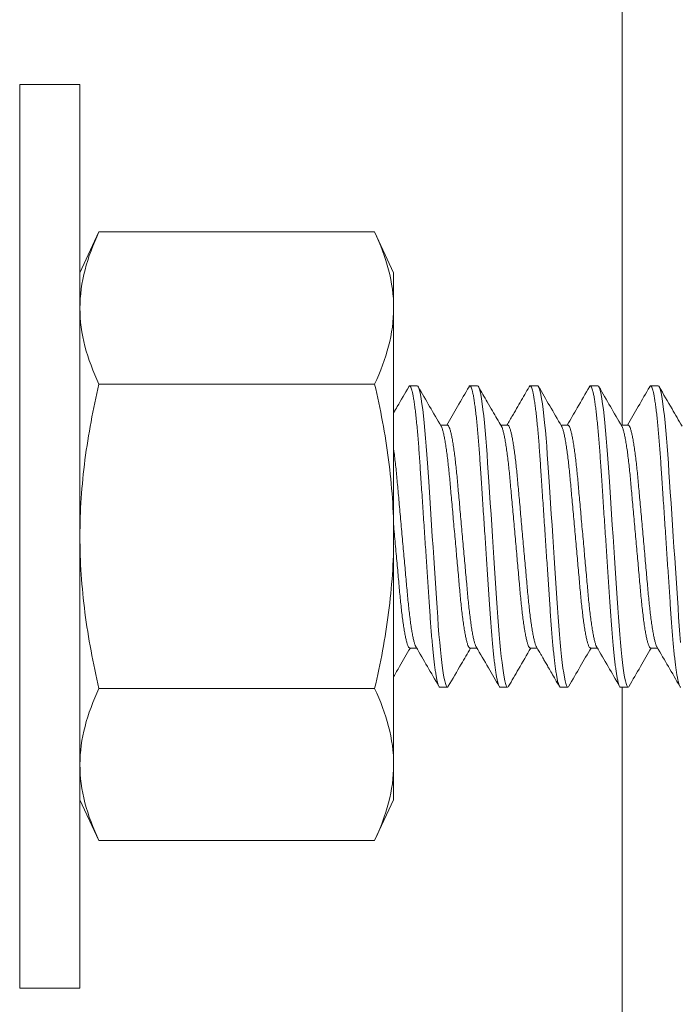
# Model space of a CAD drawing. Extents: x -17 to 517, y -53 to 34.
# Drawn here: x 7 to 8, y -38 to -37 of the extents above; entities that cross this region are included whole.
import ezdxf

# ---------------------------------------------------------------- set-up
doc = ezdxf.new("R2010")
doc.units = 0
doc.header["$MEASUREMENT"] = 0
doc.layers.get('0').update_dxf_attribs({"linetype": 'CONTINUOUS', "lineweight": 13})
doc.layers.get('DEFPOINTS').update_dxf_attribs({"linetype": 'CONTINUOUS'})
doc.layers.add('TEXT', color=7, linetype='CONTINUOUS', lineweight=15)
doc.styles.add('ROMAND', font='romand.shx', dxfattribs={"oblique": 15})
doc.dimstyles.new('ROMAND', dxfattribs={"dimscale": 6, "dimtxt": 0.125, "dimasz": 0.125, "dimexe": 0.0625, "dimexo": 0.0625, "dimgap": 0.0625, "dimtad": 0, "dimtih": 1, "dimtoh": 1, "dimdec": 3, "dimzin": 0, "dimdsep": 46, "dimlunit": 4, "dimtxsty": 'ROMAND', "dimcen": 0, "dimadec": 0, "dimazin": 0, "dimtfac": 1, "dimtdec": 3, "dimtofl": 0, "dimtmove": 0, "dimatfit": 3, "dimfxl": 0, "dimtolj": 1, "dimtzin": 0, "dimarcsym": 0})

# ---------------------------------------------------------------- blocks, each defined once
blk = doc.blocks.new('*D133')
at = {"layer": 'DEFPOINTS', "color": 0}
for p in [(5.36128, -40.10025), (5.58631, -40.40023)]:
    blk.add_point(p, dxfattribs=at)
at = {"layer": 'TEXT', "color": 0, "lineweight": -2}
for p, q in [((8.11395, -43.76975), (6.03637, -41.00019)), ((8.86395, -43.76975), (8.11395, -43.76975))]:
    blk.add_line(p, q, dxfattribs=at)
at = {"layer": 'TEXT', "color": 0}
blk.add_solid([(6.13636, -40.92518), (5.93637, -41.0752), (5.58631, -40.40023)], dxfattribs=at)
at = {"layer": 'TEXT', "color": 0, "insert": (16.48139, -43.76975), "char_height": 0.75, "attachment_point": 5, "style": 'ROMAND'}
blk.add_mtext('\\A1;{\\H0.7X;\\S1/4;}"-20x 5{\\H0.7X;\\S1/2;}" S.S. HEX\\PHEAD CAP THRU BOLT\\Pw/ {\\H0.7X;\\S1/4;}"-20 S.S. HEX NUT', dxfattribs=at)

msp = doc.modelspace()

# ---------------------------------------------------------------- linework, layer by layer
for p, q in [((7.74211, -33.22711), (7.74211, -37.17252)), ((7.30789, -37.01227), (7.29211, -37.04611)), ((7.53674, -37.01227), (7.30789, -37.01227)), ((7.55253, -37.04611), (7.53674, -37.01227)), ((7.29211, -37.07542), (7.29211, -37.04611)), ((7.55253, -37.07542), (7.55253, -37.04611)), ((7.29211, -37.26486), (7.29211, -37.07542)), ((7.55253, -37.26486), (7.55253, -37.07542)), ((7.53674, -37.13856), (7.30789, -37.13856)), ((7.57211, -37.14005), (7.56586, -37.14005)), ((7.62211, -37.14005), (7.61586, -37.14005)), ((7.67211, -37.14005), (7.66586, -37.14005)), ((7.72211, -37.14005), (7.71586, -37.14005)), ((7.77211, -37.14005), (7.76586, -37.14005)), ((7.59711, -37.17252), (7.59138, -37.17252)), ((7.64711, -37.17252), (7.64138, -37.17252)), ((7.6971, -37.17252), (7.69138, -37.17252)), ((7.74711, -37.17252), (7.74138, -37.17252)), ((7.29211, -37.4543), (7.29211, -37.26486)), ((7.55253, -37.4543), (7.55253, -37.26486)), ((7.56586, -37.35757), (7.57159, -37.35757)), ((7.61585, -37.35757), (7.62159, -37.35757)), ((7.66586, -37.35757), (7.67159, -37.35757)), ((7.71586, -37.35757), (7.72159, -37.35757)), ((7.76586, -37.35757), (7.77159, -37.35757)), ((7.53674, -37.39116), (7.30789, -37.39116)), ((7.59086, -37.39005), (7.59711, -37.39005)), ((7.64086, -37.39005), (7.64711, -37.39005)), ((7.69086, -37.39005), (7.69711, -37.39005)), ((7.74086, -37.39005), (7.74711, -37.39005)), ((7.74211, -37.39005), (7.74211, -42.22711)), ((7.29211, -37.48361), (7.29211, -37.4543)), ((7.55253, -37.48361), (7.55253, -37.4543)), ((7.29211, -37.48361), (7.30789, -37.51745)), ((7.53674, -37.51745), (7.55253, -37.48361)), ((7.53674, -37.51745), (7.30789, -37.51745))]:
    msp.add_line(p, q)
msp.add_lwpolyline([(7.29211, -36.88984), (7.29211, -37.63984), (7.24211, -37.63984), (7.24211, -36.88984)], close=True)
at = {"color": 8, "flags": 128}
for points in [[(7.59788, -37.38929), (7.5976, -37.38977), (7.59711, -37.39005), (7.59659, -37.38973), (7.59604, -37.38878), (7.59547, -37.38716), (7.59488, -37.38487), (7.59427, -37.38189), (7.59365, -37.37825), (7.59307, -37.37422), (7.59248, -37.36965), (7.59189, -37.36456), (7.59131, -37.35901), (7.59075, -37.35303), (7.59016, -37.34629), (7.5896, -37.33921), (7.58907, -37.33185), (7.58855, -37.32426), (7.58802, -37.31628), (7.58747, -37.30792), (7.58692, -37.29972), (7.58636, -37.29128), (7.58578, -37.28264), (7.5852, -37.27388), (7.58461, -37.26505), (7.58398, -37.25568), (7.58336, -37.24639), (7.58276, -37.23726), (7.58216, -37.22836), (7.58159, -37.21975), (7.58104, -37.21149), (7.58054, -37.20407), (7.58006, -37.19697), (7.57955, -37.19006), (7.57902, -37.18341), (7.57847, -37.17706), (7.57787, -37.17074), (7.57725, -37.16489), (7.57663, -37.15957), (7.57601, -37.15484), (7.57538, -37.15073), (7.57477, -37.14728), (7.5742, -37.14464), (7.57365, -37.14261), (7.57311, -37.14117), (7.5726, -37.14032), (7.57211, -37.14005), (7.57211, -37.14005)], [(7.64788, -37.3893), (7.6476, -37.38977), (7.64711, -37.39005), (7.64659, -37.38973), (7.64604, -37.38878), (7.64547, -37.38716), (7.64488, -37.38487), (7.64427, -37.38189), (7.64365, -37.37825), (7.64307, -37.37422), (7.64248, -37.36965), (7.64189, -37.36456), (7.64131, -37.35901), (7.64075, -37.35303), (7.64016, -37.34629), (7.6396, -37.33921), (7.63907, -37.33185), (7.63855, -37.32426), (7.63802, -37.31628), (7.63747, -37.30792), (7.63692, -37.29972), (7.63636, -37.29128), (7.63578, -37.28264), (7.6352, -37.27388), (7.63461, -37.26505), (7.63398, -37.25568), (7.63336, -37.24639), (7.63276, -37.23726), (7.63216, -37.22836), (7.63159, -37.21975), (7.63104, -37.21149), (7.63054, -37.20407), (7.63006, -37.19697), (7.62955, -37.19006), (7.62902, -37.18341), (7.62847, -37.17706), (7.62787, -37.17074), (7.62725, -37.16489), (7.62663, -37.15957), (7.62601, -37.15484), (7.62538, -37.15073), (7.62477, -37.14728), (7.6242, -37.14464), (7.62365, -37.14261), (7.62311, -37.14117), (7.6226, -37.14032), (7.62211, -37.14005), (7.62211, -37.14005)], [(7.6979, -37.38927), (7.6976, -37.38977), (7.69711, -37.39005), (7.69659, -37.38973), (7.69604, -37.38878), (7.69547, -37.38716), (7.69488, -37.38487), (7.69427, -37.38189), (7.69365, -37.37825), (7.69307, -37.37422), (7.69248, -37.36965), (7.69189, -37.36456), (7.69131, -37.35901), (7.69075, -37.35303), (7.69016, -37.34629), (7.6896, -37.33921), (7.68907, -37.33185), (7.68855, -37.32426), (7.68802, -37.31628), (7.68747, -37.30792), (7.68692, -37.29972), (7.68636, -37.29128), (7.68578, -37.28264), (7.6852, -37.27388), (7.68461, -37.26505), (7.68398, -37.25568), (7.68336, -37.24639), (7.68276, -37.23726), (7.68216, -37.22836), (7.68159, -37.21975), (7.68104, -37.21149), (7.68054, -37.20407), (7.68006, -37.19697), (7.67955, -37.19006), (7.67902, -37.18341), (7.67847, -37.17706), (7.67787, -37.17074), (7.67725, -37.16489), (7.67663, -37.15957), (7.67601, -37.15484), (7.67538, -37.15073), (7.67477, -37.14728), (7.6742, -37.14464), (7.67365, -37.14261), (7.67311, -37.14117), (7.6726, -37.14032), (7.67211, -37.14005), (7.67211, -37.14005)], [(7.74789, -37.38929), (7.7476, -37.38977), (7.74711, -37.39005), (7.74659, -37.38973), (7.74604, -37.38878), (7.74547, -37.38716), (7.74488, -37.38487), (7.74427, -37.38189), (7.74365, -37.37825), (7.74307, -37.37422), (7.74248, -37.36965), (7.74189, -37.36456), (7.74131, -37.35901), (7.74075, -37.35303), (7.74016, -37.34629), (7.7396, -37.33921), (7.73907, -37.33185), (7.73855, -37.32426), (7.73802, -37.31628), (7.73747, -37.30792), (7.73692, -37.29972), (7.73636, -37.29128), (7.73578, -37.28264), (7.7352, -37.27388), (7.73461, -37.26505), (7.73398, -37.25568), (7.73336, -37.24639), (7.73276, -37.23726), (7.73216, -37.22836), (7.73159, -37.21975), (7.73104, -37.21149), (7.73054, -37.20407), (7.73006, -37.19697), (7.72955, -37.19006), (7.72902, -37.18341), (7.72847, -37.17706), (7.72787, -37.17074), (7.72725, -37.16489), (7.72663, -37.15957), (7.72601, -37.15484), (7.72538, -37.15073), (7.72477, -37.14728), (7.7242, -37.14464), (7.72365, -37.14261), (7.72311, -37.14117), (7.7226, -37.14032), (7.72211, -37.14005), (7.72211, -37.14005)], [(7.79075, -37.35303), (7.79016, -37.34629), (7.7896, -37.33921), (7.78907, -37.33185), (7.78855, -37.32426), (7.78802, -37.31628), (7.78747, -37.30792), (7.78692, -37.29972), (7.78636, -37.29128), (7.78578, -37.28264), (7.7852, -37.27388), (7.78461, -37.26505), (7.78398, -37.25568), (7.78336, -37.24639), (7.78276, -37.23726), (7.78216, -37.22836), (7.78159, -37.21975), (7.78104, -37.21149), (7.78054, -37.20407), (7.78006, -37.19697), (7.77955, -37.19006), (7.77902, -37.18341), (7.77847, -37.17706), (7.77787, -37.17074), (7.77725, -37.16489), (7.77663, -37.15957), (7.77601, -37.15484), (7.77538, -37.15073), (7.77477, -37.14728), (7.7742, -37.14464), (7.77365, -37.14261), (7.77311, -37.14117), (7.7726, -37.14032), (7.77211, -37.14005), (7.77211, -37.14005)]]:
    msp.add_lwpolyline(points, dxfattribs=at)
for points in [[(7.30789, -37.01227), (7.29814, -37.03317), (7.29211, -37.05419), (7.29211, -37.07542)], [(7.53674, -37.13856), (7.54649, -37.11766), (7.55253, -37.09664), (7.55253, -37.07542)], [(7.30789, -37.39116), (7.29814, -37.41206), (7.29211, -37.43308), (7.29211, -37.4543)], [(7.53674, -37.51745), (7.54649, -37.49655), (7.55253, -37.47553), (7.55253, -37.4543)]]:
    msp.add_open_spline(points, degree=3)
for points, knots in [([(7.55253, -37.07542), (7.55253, -37.0649), (7.55108, -37.05431), (7.54558, -37.03314), (7.54159, -37.02267), (7.53674, -37.01227)], [0, 0, 0, 0, 0.5, 0.5, 1, 1, 1, 1]), ([(7.29211, -37.07542), (7.29211, -37.08594), (7.29356, -37.09652), (7.29905, -37.11769), (7.30304, -37.12817), (7.30789, -37.13856)], [0, 0, 0, 0, 0.5, 0.5, 1, 1, 1, 1]), ([(7.29211, -37.26486), (7.29211, -37.24374), (7.29356, -37.22259), (7.29769, -37.19083), (7.29939, -37.18023), (7.30328, -37.15927), (7.30548, -37.14888), (7.30789, -37.13856)], [0, 0, 0, 0, 0.5, 0.5, 0.75, 0.75, 1, 1, 1, 1]), ([(7.55253, -37.26486), (7.55253, -37.24374), (7.55107, -37.22259), (7.54695, -37.19083), (7.54525, -37.18023), (7.54135, -37.15927), (7.53915, -37.14888), (7.53674, -37.13856)], [0, 0, 0, 0, 0.5, 0.5, 0.75, 0.75, 1, 1, 1, 1]), ([(7.56508, -37.14073), (7.56191, -37.1462), (7.55773, -37.1534), (7.55354, -37.16059), (7.55253, -37.16233)], [0, 0, 0, 0, 0.5154958, 0.679287, 0.679287, 0.679287, 0.679287]), ([(7.59194, -37.17348), (7.58876, -37.16803), (7.5824, -37.15711), (7.57606, -37.1462), (7.57288, -37.14073)], [0, 0, 0, 0, 0.4995538, 1, 1, 1, 1]), ([(7.61507, -37.14075), (7.6119, -37.14621), (7.60575, -37.15681), (7.59958, -37.16739), (7.59659, -37.17252)], [0, 0, 0, 0, 0.515592, 1, 1, 1, 1]), ([(7.64193, -37.17348), (7.63948, -37.16927), (7.63557, -37.16257), (7.62923, -37.15165), (7.62534, -37.14495), (7.62289, -37.14074)], [0, 0, 0, 0, 0.386072, 0.614387, 1, 1, 1, 1]), ([(7.66508, -37.14072), (7.66257, -37.14505), (7.65872, -37.15168), (7.65414, -37.15956), (7.65049, -37.16583), (7.64817, -37.1698), (7.64659, -37.17252)], [0, 0, 0, 0, 0.408305, 0.62496, 0.743422, 1, 1, 1, 1]), ([(7.69193, -37.17348), (7.68864, -37.16782), (7.68228, -37.15692), (7.67594, -37.146), (7.67289, -37.14074)], [0, 0, 0, 0, 0.5181506, 1, 1, 1, 1]), ([(7.71508, -37.14073), (7.71171, -37.14653), (7.70556, -37.15713), (7.69938, -37.16772), (7.69659, -37.17252)], [0, 0, 0, 0, 0.547129, 1, 1, 1, 1]), ([(7.74193, -37.17347), (7.73875, -37.16802), (7.7324, -37.15711), (7.72606, -37.1462), (7.72289, -37.14073)], [0, 0, 0, 0, 0.4995765, 1, 1, 1, 1]), ([(7.76508, -37.14074), (7.76191, -37.1462), (7.75575, -37.1568), (7.74958, -37.16739), (7.74659, -37.17252)], [0, 0, 0, 0, 0.515327, 1, 1, 1, 1]), ([(7.79193, -37.17347), (7.78915, -37.16869), (7.78279, -37.15778), (7.77645, -37.14686), (7.77288, -37.14073)], [0, 0, 0, 0, 0.437856, 1, 1, 1, 1]), ([(7.30789, -37.39116), (7.30305, -37.37039), (7.29903, -37.34927), (7.29356, -37.3071), (7.29211, -37.28599), (7.29211, -37.26486)], [0, 0, 0, 0, 0.5, 0.5, 1, 1, 1, 1]), ([(7.53674, -37.39116), (7.54159, -37.37039), (7.5456, -37.34927), (7.55107, -37.3071), (7.55253, -37.28599), (7.55253, -37.26486)], [0, 0, 0, 0, 0.5, 0.5, 1, 1, 1, 1]), ([(7.55253, -37.38137), (7.55415, -37.37857), (7.55876, -37.37064), (7.56339, -37.3627), (7.56638, -37.35757)], [0.2511951, 0.2511951, 0.2511951, 0.2511951, 0.5152815, 1, 1, 1, 1]), ([(7.57104, -37.35663), (7.57421, -37.36207), (7.58057, -37.37298), (7.58691, -37.3839), (7.59008, -37.38936)], [0, 0, 0, 0, 0.4995784, 1, 1, 1, 1]), ([(7.59788, -37.38937), (7.60145, -37.38323), (7.6076, -37.37263), (7.61378, -37.36203), (7.61638, -37.35757)], [0, 0, 0, 0, 0.5788355, 1, 1, 1, 1]), ([(7.62103, -37.35662), (7.62441, -37.36241), (7.63077, -37.37332), (7.63711, -37.38424), (7.64008, -37.38936)], [0, 0, 0, 0, 0.5314, 1, 1, 1, 1]), ([(7.64788, -37.38937), (7.65066, -37.38459), (7.65681, -37.37399), (7.66299, -37.36339), (7.66638, -37.35757)], [0, 0, 0, 0, 0.450474, 1, 1, 1, 1]), ([(7.67103, -37.35661), (7.67145, -37.35734), (7.67222, -37.35865), (7.67325, -37.36042), (7.67405, -37.3618), (7.67465, -37.36282), (7.67516, -37.3637), (7.67573, -37.36468), (7.67645, -37.36592), (7.67756, -37.36783), (7.67916, -37.37056), (7.68131, -37.37426), (7.68386, -37.37866), (7.68683, -37.38377), (7.68895, -37.38741), (7.69007, -37.38935)], [0, 0, 0, 0, 0.0663732, 0.1205211, 0.1624337, 0.1921029, 0.2142337, 0.2436646, 0.2814843, 0.3276959, 0.419098, 0.5320079, 0.6664448, 0.8224326, 1, 1, 1, 1]), ([(7.6979, -37.38934), (7.70107, -37.38388), (7.70722, -37.37328), (7.71339, -37.3627), (7.71638, -37.35757)], [0, 0, 0, 0, 0.515592, 1, 1, 1, 1]), ([(7.72103, -37.35662), (7.72421, -37.36207), (7.73057, -37.37298), (7.73691, -37.3839), (7.74008, -37.38936)], [0, 0, 0, 0, 0.499551, 1, 1, 1, 1]), ([(7.74788, -37.38936), (7.75106, -37.3839), (7.75721, -37.3733), (7.76339, -37.3627), (7.76638, -37.35757)], [0, 0, 0, 0, 0.515501, 1, 1, 1, 1]), ([(7.77102, -37.3566), (7.7742, -37.36205), (7.78056, -37.37296), (7.7869, -37.38388), (7.79007, -37.38934)], [0, 0, 0, 0, 0.499568, 1, 1, 1, 1]), ([(7.55253, -37.4543), (7.55253, -37.44378), (7.55108, -37.4332), (7.54558, -37.41203), (7.54159, -37.40155), (7.53674, -37.39116)], [0, 0, 0, 0, 0.5, 0.5, 1, 1, 1, 1]), ([(7.29211, -37.4543), (7.29211, -37.46482), (7.29356, -37.47541), (7.29905, -37.49658), (7.30304, -37.50705), (7.30789, -37.51745)], [0, 0, 0, 0, 0.5, 0.5, 1, 1, 1, 1])]:
    msp.add_open_spline(points, degree=3, knots=knots)
at = {"color": 8}
for points, knots in [([(7.59086, -37.39005), (7.59069, -37.38999), (7.59034, -37.38986), (7.58979, -37.38887), (7.58922, -37.38727), (7.58863, -37.38497), (7.58802, -37.38199), (7.58742, -37.37842), (7.58682, -37.37432), (7.58623, -37.36974), (7.58564, -37.36465), (7.58506, -37.3591), (7.58449, -37.353), (7.58391, -37.34639), (7.58335, -37.33931), (7.58282, -37.33194), (7.58231, -37.32428), (7.58177, -37.31628), (7.58123, -37.30808), (7.58067, -37.29972), (7.58011, -37.29128), (7.57953, -37.28264), (7.57895, -37.27388), (7.57835, -37.26487), (7.57773, -37.25568), (7.57711, -37.24639), (7.57651, -37.23726), (7.57591, -37.22836), (7.57534, -37.21975), (7.5748, -37.21164), (7.57429, -37.20404), (7.57381, -37.19688), (7.5733, -37.18997), (7.57277, -37.18332), (7.57221, -37.17684), (7.57162, -37.17063), (7.571, -37.16478), (7.57038, -37.15947), (7.56976, -37.15474), (7.56913, -37.15063), (7.56853, -37.14724), (7.56795, -37.14455), (7.5674, -37.14251), (7.56686, -37.14108), (7.56635, -37.14023), (7.56585, -37.13997), (7.56543, -37.14014), (7.56516, -37.14065), (7.56508, -37.14081)], [0, 0, 0, 0, 0.021751, 0.043865, 0.066292, 0.088977, 0.111862, 0.134886, 0.156665, 0.178455, 0.200201, 0.221851, 0.24335, 0.265931, 0.28823, 0.310194, 0.331851, 0.353764, 0.376018, 0.397268, 0.418729, 0.44035, 0.462081, 0.483866, 0.50697, 0.530009, 0.552918, 0.575635, 0.598102, 0.620264, 0.640835, 0.661276, 0.682034, 0.703084, 0.724382, 0.747189, 0.770162, 0.793236, 0.816348, 0.839432, 0.862423, 0.883958, 0.905303, 0.92641, 0.947233, 0.967732, 0.989483, 1, 1, 1, 1]), ([(7.64086, -37.39005), (7.64069, -37.38999), (7.64034, -37.38986), (7.63979, -37.38887), (7.63922, -37.38727), (7.63863, -37.38497), (7.63802, -37.38199), (7.63742, -37.37842), (7.63682, -37.37432), (7.63623, -37.36974), (7.63564, -37.36465), (7.63506, -37.3591), (7.63449, -37.353), (7.63391, -37.34639), (7.63335, -37.33931), (7.63282, -37.33194), (7.63231, -37.32428), (7.63177, -37.31628), (7.63123, -37.30808), (7.63067, -37.29972), (7.63011, -37.29128), (7.62953, -37.28264), (7.62895, -37.27388), (7.62835, -37.26487), (7.62773, -37.25568), (7.62711, -37.24639), (7.62651, -37.23726), (7.62591, -37.22836), (7.62534, -37.21975), (7.6248, -37.21164), (7.62429, -37.20404), (7.62381, -37.19688), (7.6233, -37.18997), (7.62277, -37.18332), (7.62221, -37.17684), (7.62162, -37.17063), (7.621, -37.16478), (7.62038, -37.15947), (7.61976, -37.15474), (7.61913, -37.15063), (7.61853, -37.14724), (7.61795, -37.14455), (7.6174, -37.14251), (7.61686, -37.14108), (7.61635, -37.14023), (7.61585, -37.13997), (7.61543, -37.14014), (7.61516, -37.14066), (7.61507, -37.14083)], [0, 0, 0, 0, 0.021743, 0.043849, 0.066267, 0.088944, 0.11182, 0.134836, 0.156606, 0.178388, 0.200126, 0.221767, 0.243258, 0.265831, 0.288122, 0.310078, 0.331727, 0.353631, 0.375877, 0.397119, 0.418571, 0.440185, 0.461907, 0.483684, 0.50678, 0.52981, 0.55271, 0.575419, 0.597877, 0.620031, 0.640594, 0.661027, 0.681777, 0.70282, 0.72411, 0.746909, 0.769872, 0.792938, 0.816041, 0.839117, 0.862099, 0.883626, 0.904963, 0.926062, 0.946877, 0.967368, 0.989112, 1, 1, 1, 1]), ([(7.69086, -37.39005), (7.69069, -37.38999), (7.69034, -37.38986), (7.68979, -37.38887), (7.68922, -37.38727), (7.68863, -37.38497), (7.68802, -37.38199), (7.68742, -37.37842), (7.68682, -37.37432), (7.68623, -37.36974), (7.68564, -37.36465), (7.68506, -37.3591), (7.68449, -37.353), (7.68391, -37.34639), (7.68335, -37.33931), (7.68282, -37.33194), (7.68231, -37.32428), (7.68177, -37.31628), (7.68123, -37.30808), (7.68067, -37.29972), (7.68011, -37.29128), (7.67953, -37.28264), (7.67895, -37.27388), (7.67835, -37.26487), (7.67773, -37.25568), (7.67711, -37.24639), (7.67651, -37.23726), (7.67591, -37.22836), (7.67534, -37.21975), (7.6748, -37.21164), (7.67429, -37.20404), (7.67381, -37.19688), (7.6733, -37.18997), (7.67277, -37.18332), (7.67221, -37.17684), (7.67162, -37.17063), (7.671, -37.16478), (7.67038, -37.15947), (7.66976, -37.15474), (7.66913, -37.15063), (7.66853, -37.14724), (7.66795, -37.14455), (7.6674, -37.14251), (7.66686, -37.14108), (7.66635, -37.14023), (7.66585, -37.13997), (7.66543, -37.14014), (7.66517, -37.14064), (7.66508, -37.14081)], [0, 0, 0, 0, 0.021755, 0.043872, 0.066301, 0.08899, 0.111879, 0.134906, 0.156687, 0.17848, 0.20023, 0.221883, 0.243385, 0.26597, 0.288272, 0.310239, 0.3319, 0.353815, 0.376073, 0.397325, 0.418789, 0.440414, 0.462148, 0.483937, 0.507044, 0.530086, 0.552998, 0.575719, 0.598189, 0.620354, 0.640928, 0.661372, 0.682133, 0.703186, 0.724488, 0.747298, 0.770273, 0.793351, 0.816467, 0.839554, 0.862548, 0.884086, 0.905435, 0.926544, 0.947371, 0.967873, 0.989627, 1, 1, 1, 1]), ([(7.74086, -37.39005), (7.74069, -37.38999), (7.74034, -37.38986), (7.73979, -37.38887), (7.73922, -37.38727), (7.73863, -37.38497), (7.73802, -37.38199), (7.73742, -37.37842), (7.73682, -37.37432), (7.73623, -37.36974), (7.73564, -37.36465), (7.73506, -37.3591), (7.73449, -37.353), (7.73391, -37.34639), (7.73335, -37.33931), (7.73282, -37.33194), (7.73231, -37.32428), (7.73177, -37.31628), (7.73123, -37.30808), (7.73067, -37.29972), (7.73011, -37.29128), (7.72953, -37.28264), (7.72895, -37.27388), (7.72835, -37.26487), (7.72773, -37.25568), (7.72711, -37.24639), (7.72651, -37.23726), (7.72591, -37.22836), (7.72534, -37.21975), (7.7248, -37.21164), (7.72429, -37.20404), (7.72381, -37.19688), (7.7233, -37.18997), (7.72277, -37.18332), (7.72221, -37.17684), (7.72162, -37.17063), (7.721, -37.16478), (7.72038, -37.15947), (7.71976, -37.15474), (7.71913, -37.15063), (7.71853, -37.14724), (7.71795, -37.14455), (7.7174, -37.14251), (7.71686, -37.14108), (7.71635, -37.14023), (7.71585, -37.13997), (7.71543, -37.14014), (7.71516, -37.14065), (7.71508, -37.14081)], [0, 0, 0, 0, 0.021752, 0.043865, 0.066292, 0.088977, 0.111863, 0.134887, 0.156665, 0.178455, 0.200202, 0.221852, 0.243351, 0.265932, 0.288231, 0.310196, 0.331853, 0.353765, 0.37602, 0.397269, 0.41873, 0.440352, 0.462083, 0.483868, 0.506972, 0.530011, 0.55292, 0.575637, 0.598105, 0.620266, 0.640837, 0.661279, 0.682037, 0.703087, 0.724385, 0.747193, 0.770165, 0.793239, 0.816351, 0.839435, 0.862426, 0.883962, 0.905307, 0.926414, 0.947237, 0.967736, 0.989488, 1, 1, 1, 1]), ([(7.79086, -37.39005), (7.79069, -37.38999), (7.79034, -37.38986), (7.78979, -37.38887), (7.78922, -37.38727), (7.78863, -37.38497), (7.78802, -37.38199), (7.78742, -37.37842), (7.78682, -37.37432), (7.78623, -37.36974), (7.78564, -37.36465), (7.78506, -37.3591), (7.78449, -37.353), (7.78391, -37.34639), (7.78335, -37.33931), (7.78282, -37.33194), (7.78231, -37.32428), (7.78177, -37.31628), (7.78123, -37.30808), (7.78067, -37.29972), (7.78011, -37.29128), (7.77953, -37.28264), (7.77895, -37.27388), (7.77835, -37.26487), (7.77773, -37.25568), (7.77711, -37.24639), (7.77651, -37.23726), (7.77591, -37.22836), (7.77534, -37.21975), (7.7748, -37.21164), (7.77429, -37.20404), (7.77381, -37.19688), (7.7733, -37.18997), (7.77277, -37.18332), (7.77221, -37.17684), (7.77162, -37.17063), (7.771, -37.16478), (7.77038, -37.15947), (7.76976, -37.15474), (7.76913, -37.15063), (7.76853, -37.14724), (7.76795, -37.14455), (7.7674, -37.14251), (7.76686, -37.14108), (7.76635, -37.14023), (7.76585, -37.13997), (7.76543, -37.14014), (7.76516, -37.14065), (7.76507, -37.14082)], [0, 0, 0, 0, 0.021749, 0.04386, 0.066284, 0.088966, 0.111849, 0.13487, 0.156645, 0.178433, 0.200177, 0.221823, 0.24332, 0.265899, 0.288195, 0.310156, 0.331811, 0.353721, 0.375972, 0.397219, 0.418677, 0.440297, 0.462024, 0.483807, 0.506908, 0.529944, 0.55285, 0.575565, 0.598029, 0.620188, 0.640756, 0.661195, 0.68195, 0.702998, 0.724294, 0.747098, 0.770067, 0.793139, 0.816248, 0.839329, 0.862317, 0.88385, 0.905192, 0.926297, 0.947117, 0.967614, 0.989362, 1, 1, 1, 1]), ([(7.61586, -37.35757), (7.61565, -37.3575), (7.61523, -37.35737), (7.61456, -37.35631), (7.61387, -37.35459), (7.61314, -37.35212), (7.61241, -37.34897), (7.61167, -37.34515), (7.61093, -37.34074), (7.61021, -37.33576), (7.60949, -37.33024), (7.6088, -37.32426), (7.60813, -37.31789), (7.60751, -37.3112), (7.60688, -37.30418), (7.60622, -37.29682), (7.60553, -37.28917), (7.60482, -37.28128), (7.60409, -37.27321), (7.60335, -37.265), (7.60261, -37.25673), (7.60187, -37.24852), (7.60115, -37.2405), (7.60045, -37.23277), (7.59979, -37.22545), (7.59917, -37.21853), (7.59856, -37.21197), (7.5979, -37.20572), (7.59721, -37.19978), (7.59649, -37.19423), (7.59575, -37.18918), (7.59501, -37.18471), (7.59426, -37.1809), (7.59352, -37.17778), (7.59281, -37.17543), (7.59228, -37.17403), (7.592, -37.17363), (7.59194, -37.17354)], [0, 0, 0, 0, 0.028216, 0.05708, 0.0864, 0.116073, 0.145982, 0.175472, 0.204959, 0.234325, 0.263459, 0.29277, 0.321621, 0.349917, 0.378242, 0.407117, 0.435921, 0.465062, 0.494435, 0.523923, 0.553947, 0.583847, 0.613505, 0.642807, 0.671646, 0.699428, 0.727246, 0.755596, 0.784387, 0.814052, 0.843957, 0.873982, 0.904004, 0.933901, 0.963025, 0.991805, 1, 1, 1, 1]), ([(7.62103, -37.35654), (7.62096, -37.35644), (7.62066, -37.35602), (7.62012, -37.35455), (7.61939, -37.35213), (7.61866, -37.34896), (7.61792, -37.34515), (7.61718, -37.34074), (7.61646, -37.33576), (7.61574, -37.33024), (7.61505, -37.32426), (7.61438, -37.31789), (7.61376, -37.3112), (7.61313, -37.30418), (7.61247, -37.29682), (7.61178, -37.28917), (7.61107, -37.28128), (7.61034, -37.27321), (7.6096, -37.265), (7.60886, -37.25673), (7.60812, -37.24852), (7.6074, -37.2405), (7.6067, -37.23277), (7.60604, -37.22545), (7.60542, -37.21853), (7.60481, -37.21197), (7.60415, -37.20572), (7.60346, -37.19978), (7.60274, -37.19423), (7.602, -37.18918), (7.60126, -37.18471), (7.60051, -37.18089), (7.59977, -37.17779), (7.59906, -37.1754), (7.59838, -37.17371), (7.59772, -37.17279), (7.59731, -37.17241), (7.59711, -37.17252), (7.59711, -37.17252)], [0, 0, 0, 0, 0.009288, 0.038602, 0.068267, 0.098169, 0.127652, 0.157132, 0.186492, 0.215618, 0.244922, 0.273767, 0.302056, 0.330374, 0.359242, 0.388039, 0.417174, 0.446539, 0.476021, 0.506037, 0.535931, 0.565582, 0.594876, 0.623708, 0.651484, 0.679295, 0.707638, 0.736423, 0.766081, 0.795979, 0.825997, 0.856012, 0.885901, 0.915019, 0.943792, 0.97212, 0.999913, 1, 1, 1, 1]), ([(7.66586, -37.35757), (7.66565, -37.35751), (7.66523, -37.35738), (7.66456, -37.35631), (7.66387, -37.35459), (7.66314, -37.35212), (7.66241, -37.34897), (7.66167, -37.34515), (7.66093, -37.34074), (7.66021, -37.33576), (7.65949, -37.33024), (7.6588, -37.32426), (7.65813, -37.31789), (7.65751, -37.3112), (7.65688, -37.30418), (7.65622, -37.29682), (7.65553, -37.28917), (7.65482, -37.28128), (7.65409, -37.27321), (7.65335, -37.265), (7.65261, -37.25673), (7.65187, -37.24852), (7.65115, -37.2405), (7.65045, -37.23277), (7.64979, -37.22545), (7.64917, -37.21853), (7.64856, -37.21197), (7.6479, -37.20572), (7.64721, -37.19978), (7.64649, -37.19423), (7.64575, -37.18918), (7.64501, -37.18471), (7.64426, -37.1809), (7.64352, -37.17778), (7.64281, -37.17543), (7.64228, -37.17403), (7.642, -37.17363), (7.64193, -37.17354)], [0, 0, 0, 0, 0.028304, 0.057162, 0.086478, 0.116146, 0.14605, 0.175536, 0.205018, 0.23438, 0.263508, 0.292814, 0.321661, 0.349953, 0.378272, 0.407143, 0.435942, 0.465079, 0.494447, 0.52393, 0.553949, 0.583845, 0.613498, 0.642795, 0.671629, 0.699407, 0.72722, 0.755565, 0.784352, 0.814013, 0.843913, 0.873933, 0.90395, 0.933842, 0.962962, 0.991737, 1, 1, 1, 1]), ([(7.67103, -37.35654), (7.67096, -37.35644), (7.67066, -37.35602), (7.67012, -37.35455), (7.66939, -37.35213), (7.66866, -37.34896), (7.66792, -37.34515), (7.66718, -37.34074), (7.66646, -37.33576), (7.66574, -37.33024), (7.66505, -37.32426), (7.66438, -37.31789), (7.66376, -37.3112), (7.66313, -37.30418), (7.66247, -37.29682), (7.66178, -37.28917), (7.66107, -37.28128), (7.66034, -37.27321), (7.6596, -37.265), (7.65886, -37.25673), (7.65812, -37.24852), (7.6574, -37.2405), (7.6567, -37.23277), (7.65604, -37.22545), (7.65542, -37.21853), (7.65481, -37.21197), (7.65415, -37.20572), (7.65346, -37.19978), (7.65274, -37.19423), (7.652, -37.18918), (7.65126, -37.18471), (7.65051, -37.18089), (7.64977, -37.17779), (7.64906, -37.1754), (7.64838, -37.17373), (7.64772, -37.17271), (7.64732, -37.17259), (7.64711, -37.17253)], [0, 0, 0, 0, 0.009241, 0.038568, 0.068246, 0.098161, 0.127657, 0.15715, 0.186523, 0.215662, 0.244979, 0.273836, 0.302138, 0.330468, 0.359349, 0.388159, 0.417307, 0.446685, 0.476179, 0.506209, 0.536116, 0.56578, 0.595087, 0.623932, 0.65172, 0.679543, 0.707899, 0.736696, 0.766367, 0.796278, 0.82631, 0.856338, 0.88624, 0.91537, 0.944156, 0.972497, 1, 1, 1, 1]), ([(7.71586, -37.35757), (7.71586, -37.35757), (7.71565, -37.35768), (7.71523, -37.35729), (7.71456, -37.35634), (7.71387, -37.35458), (7.71314, -37.35212), (7.71241, -37.34897), (7.71167, -37.34515), (7.71093, -37.34074), (7.71021, -37.33576), (7.70949, -37.33024), (7.7088, -37.32426), (7.70813, -37.31789), (7.70751, -37.3112), (7.70688, -37.30418), (7.70622, -37.29682), (7.70553, -37.28917), (7.70482, -37.28128), (7.70409, -37.27321), (7.70335, -37.265), (7.70261, -37.25673), (7.70187, -37.24852), (7.70115, -37.2405), (7.70045, -37.23277), (7.69979, -37.22545), (7.69917, -37.21853), (7.69856, -37.21197), (7.6979, -37.20572), (7.69721, -37.19978), (7.69649, -37.19423), (7.69575, -37.18918), (7.69501, -37.18471), (7.69426, -37.1809), (7.69352, -37.17778), (7.69281, -37.17543), (7.69228, -37.17403), (7.692, -37.17363), (7.69194, -37.17354)], [0, 0, 0, 0, 0.000119, 0.028422, 0.057277, 0.08659, 0.116254, 0.146155, 0.175637, 0.205116, 0.234475, 0.2636, 0.292903, 0.321747, 0.350035, 0.378352, 0.407219, 0.436015, 0.465149, 0.494513, 0.523994, 0.554009, 0.583902, 0.613551, 0.642845, 0.671676, 0.699451, 0.727261, 0.755603, 0.784387, 0.814044, 0.843941, 0.873958, 0.903972, 0.93386, 0.962976, 0.991748, 1, 1, 1, 1]), ([(7.72103, -37.35654), (7.72096, -37.35644), (7.72066, -37.35602), (7.72012, -37.35455), (7.71939, -37.35213), (7.71866, -37.34896), (7.71792, -37.34515), (7.71718, -37.34074), (7.71646, -37.33576), (7.71574, -37.33024), (7.71505, -37.32426), (7.71438, -37.31789), (7.71376, -37.3112), (7.71313, -37.30418), (7.71247, -37.29682), (7.71178, -37.28917), (7.71107, -37.28128), (7.71034, -37.27321), (7.7096, -37.265), (7.70886, -37.25673), (7.70812, -37.24852), (7.7074, -37.2405), (7.7067, -37.23277), (7.70604, -37.22545), (7.70542, -37.21853), (7.70481, -37.21197), (7.70415, -37.20572), (7.70346, -37.19978), (7.70274, -37.19423), (7.702, -37.18918), (7.70126, -37.18471), (7.70051, -37.18089), (7.69977, -37.17779), (7.69906, -37.1754), (7.69838, -37.17371), (7.69772, -37.17279), (7.69731, -37.17241), (7.6971, -37.17252), (7.6971, -37.17253)], [0, 0, 0, 0, 0.009262, 0.038569, 0.068228, 0.098125, 0.127602, 0.157075, 0.186429, 0.215549, 0.244847, 0.273686, 0.30197, 0.330281, 0.359144, 0.387935, 0.417064, 0.446423, 0.475898, 0.505909, 0.535796, 0.565441, 0.594729, 0.623556, 0.651326, 0.679131, 0.707468, 0.736247, 0.765899, 0.795791, 0.825803, 0.855812, 0.885695, 0.914806, 0.943573, 0.971896, 0.999683, 1, 1, 1, 1]), ([(7.76586, -37.35757), (7.76565, -37.3575), (7.76523, -37.35737), (7.76456, -37.35631), (7.76387, -37.35459), (7.76314, -37.35212), (7.76241, -37.34897), (7.76167, -37.34515), (7.76093, -37.34074), (7.76021, -37.33576), (7.75949, -37.33024), (7.7588, -37.32426), (7.75813, -37.31789), (7.75751, -37.3112), (7.75688, -37.30418), (7.75622, -37.29682), (7.75553, -37.28917), (7.75482, -37.28128), (7.75409, -37.27321), (7.75335, -37.265), (7.75261, -37.25673), (7.75187, -37.24852), (7.75115, -37.2405), (7.75045, -37.23277), (7.74979, -37.22545), (7.74917, -37.21853), (7.74856, -37.21197), (7.7479, -37.20572), (7.74721, -37.19978), (7.74649, -37.19423), (7.74575, -37.18918), (7.74501, -37.18471), (7.74426, -37.1809), (7.74352, -37.17778), (7.74281, -37.17543), (7.74228, -37.17403), (7.74199, -37.17363), (7.74193, -37.17353)], [0, 0, 0, 0, 0.0282143, 0.0570693, 0.0863817, 0.1160453, 0.145946, 0.1754277, 0.2049059, 0.2342642, 0.2633891, 0.2926918, 0.3215347, 0.3498228, 0.378139, 0.4070061, 0.4358014, 0.4649349, 0.4942986, 0.5237786, 0.5537935, 0.5836856, 0.6133351, 0.6426279, 0.6714587, 0.6992336, 0.7270428, 0.7553845, 0.7841679, 0.8138245, 0.8437209, 0.8737373, 0.9037507, 0.9336384, 0.9627545, 0.991526, 1, 1, 1, 1]), ([(7.77102, -37.35653), (7.77095, -37.35643), (7.77066, -37.35601), (7.77012, -37.35455), (7.76939, -37.35213), (7.76866, -37.34896), (7.76792, -37.34515), (7.76718, -37.34074), (7.76646, -37.33576), (7.76574, -37.33024), (7.76505, -37.32426), (7.76438, -37.31789), (7.76376, -37.3112), (7.76313, -37.30418), (7.76247, -37.29682), (7.76178, -37.28917), (7.76107, -37.28128), (7.76034, -37.27321), (7.7596, -37.265), (7.75886, -37.25673), (7.75812, -37.24852), (7.7574, -37.2405), (7.7567, -37.23277), (7.75604, -37.22545), (7.75542, -37.21853), (7.75481, -37.21197), (7.75415, -37.20572), (7.75346, -37.19978), (7.75274, -37.19423), (7.752, -37.18918), (7.75126, -37.18471), (7.75051, -37.18089), (7.74977, -37.17779), (7.74906, -37.1754), (7.74838, -37.17373), (7.74772, -37.17271), (7.74731, -37.17258), (7.74711, -37.17252)], [0, 0, 0, 0, 0.009002, 0.038329, 0.068007, 0.097923, 0.12742, 0.156913, 0.186286, 0.215425, 0.244742, 0.2736, 0.301902, 0.330232, 0.359114, 0.387924, 0.417072, 0.44645, 0.475945, 0.505975, 0.535882, 0.565547, 0.594854, 0.623699, 0.651488, 0.679311, 0.707667, 0.736465, 0.766137, 0.796048, 0.826079, 0.856108, 0.886011, 0.915141, 0.943927, 0.972268, 1, 1, 1, 1]), ([(7.57103, -37.35655), (7.57096, -37.35645), (7.57066, -37.35602), (7.57012, -37.35455), (7.56939, -37.35213), (7.56866, -37.34896), (7.56792, -37.34515), (7.56718, -37.34074), (7.56646, -37.33576), (7.56574, -37.33024), (7.56505, -37.32426), (7.56438, -37.31789), (7.56376, -37.3112), (7.56313, -37.30418), (7.56247, -37.29682), (7.56178, -37.28917), (7.56107, -37.28128), (7.56034, -37.27321), (7.5596, -37.265), (7.55886, -37.25673), (7.55812, -37.24852), (7.5574, -37.2405), (7.5567, -37.23277), (7.55604, -37.22545), (7.55542, -37.21853), (7.55481, -37.21197), (7.55415, -37.20572), (7.55346, -37.19978), (7.55292, -37.19555), (7.5526, -37.19329), (7.55253, -37.19277)], [0, 0, 0, 0, 0.0095391, 0.0388544, 0.0685211, 0.0984249, 0.1279097, 0.1573909, 0.1867522, 0.2158801, 0.2451858, 0.2740317, 0.3023227, 0.3306418, 0.3595119, 0.3883101, 0.4174467, 0.4468134, 0.4762964, 0.5063144, 0.5362096, 0.5658621, 0.595158, 0.6239918, 0.6517695, 0.6795816, 0.7079262, 0.7367126, 0.7663722, 0.7752902, 0.7752902, 0.7752902, 0.7752902]), ([(7.56586, -37.35757), (7.56586, -37.35757), (7.56565, -37.35768), (7.56523, -37.35729), (7.56456, -37.35634), (7.56387, -37.35458), (7.56314, -37.35212), (7.56241, -37.34897), (7.56167, -37.34515), (7.56093, -37.34074), (7.56021, -37.33576), (7.55949, -37.33024), (7.5588, -37.32426), (7.55813, -37.31789), (7.55751, -37.3112), (7.55688, -37.30418), (7.55622, -37.29682), (7.55553, -37.28917), (7.55482, -37.28128), (7.55409, -37.27321), (7.55335, -37.265), (7.55283, -37.25919), (7.55255, -37.25612), (7.55253, -37.25581)], [0, 0, 0, 0, 0.0001028, 0.0284115, 0.0572733, 0.0865926, 0.1162632, 0.146171, 0.1756597, 0.2051448, 0.23451, 0.2636418, 0.2929514, 0.3218011, 0.3500959, 0.3784188, 0.4072927, 0.4360948, 0.4652352, 0.4946057, 0.5240927, 0.5541147, 0.5574675, 0.5574675, 0.5574675, 0.5574675])]:
    msp.add_open_spline(points, degree=3, knots=knots, dxfattribs=at)

# ---------------------------------------------------------------- dimensions: what is measured, and where the dimension line sits
at = {"layer": 'TEXT'}
dim = msp.add_diameter_dim_2p(p1=(5.36128, -40.10025), p2=(5.58631, -40.40023), text='{\\H0.7X;\\S1/4;}"-20x 5{\\H0.7X;\\S1/2;}" S.S. HEX\\PHEAD CAP THRU BOLT\\Pw/ {\\H0.7X;\\S1/4;}"-20 S.S. HEX NUT', dimstyle='ROMAND', dxfattribs=at)
dim.commit()
dim.dimension.update_dxf_attribs({"geometry": '*D133', "text_midpoint": (16.48139, -43.76975), "dimtype": 163})

doc.saveas('drawing.dxf')
